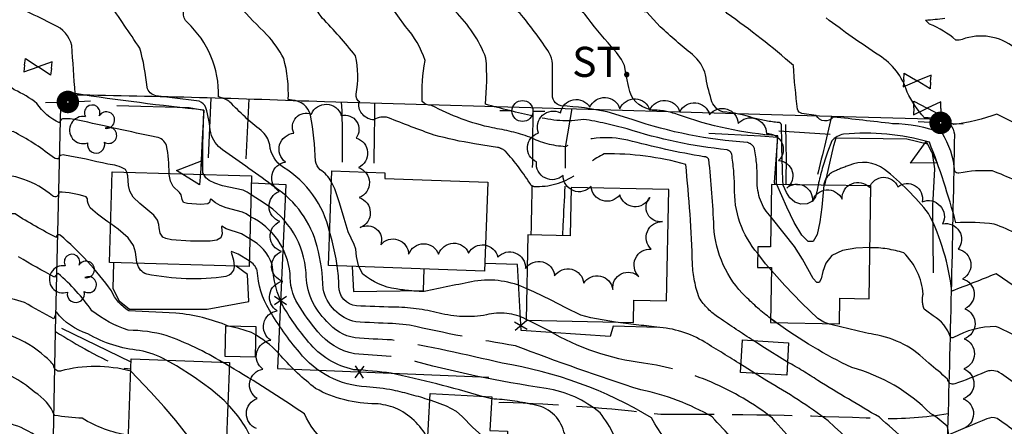
# Model space of a CAD drawing. Extents: x 4322714 to 4325670, y 196823 to 199693.
# Drawn here: x 4323199 to 4323527, y 198133 to 198268 of the extents above; entities that cross this region are included whole.
import ezdxf

# ---------------------------------------------------------------- set-up
doc = ezdxf.new("R2010")
doc.units = 0
doc.header["$LTSCALE"] = 100
doc.header["$MEASUREMENT"] = 0
doc.linetypes.add('CONDASH', pattern=[1.08, 1, -0.08])
doc.linetypes.add('PAVDWY', pattern=[0.26, 0.2, -0.06])
doc.layers.get('0').update_dxf_attribs({"linetype": 'CONTINUOUS'})
for name, color, linetype in [('C-INDX', 4, 'CONTINUOUS'), ('C-INDX-CL', 4, 'CONTINUOUS'), ('C-INDXD', 4, 'CONDASH'), ('C-INDXD-CL', 4, 'CONTINUOUS'), ('C-INTRM', 44, 'CONTINUOUS'), ('C-INTRM-CL', 44, 'CONTINUOUS'), ('C-INTRMD', 44, 'CONDASH'), ('C-INTRMD-CL', 44, 'CONTINUOUS'), ('M-FENCE', 8, 'CONTINUOUS'), ('M-FENCE-PAT', 8, 'CONTINUOUS'), ('M-RETWALL', 6, 'CONTINUOUS'), ('M-RETWALL-PAT', 6, 'CONTINUOUS'), ('M-VEGL', 3, 'CONTINUOUS'), ('M-VEGS', 3, 'CONTINUOUS'), ('P-CONCPAD', 2, 'CONTINUOUS'), ('P-PAVDW', 7, 'PAVDWY'), ('R-CURBRD', 6, 'CONTINUOUS'), ('R-ROADNAME', 7, 'CONTINUOUS'), ('S-BUILDING', 4, 'CONTINUOUS'), ('U-PWR-STLIGHT', 2, 'CONTINUOUS'), ('U-PWRPOLE', 7, 'CONTINUOUS'), ('U-VALVE', 7, 'CONTINUOUS')]:
    doc.layers.add(name, color=color, linetype=linetype)
doc.styles.get("Standard").update_dxf_attribs({"font": 'ROMANS.shx'})

# ---------------------------------------------------------------- blocks, each defined once
blk = doc.blocks.new('VALVE')
at = {"linetype": 'CONTINUOUS'}
for p, q in [((-0.045, 0), (-0.045, 0.0225)), ((-0.045, 0.0225), (0, 0)), ((-0.045, -0.0225), (0, 0)), ((-0.045, 0), (-0.045, -0.0225)), ((0.045, 0.0225), (0, 0)), ((0.045, -0.0225), (0, 0)), ((0.045, 0), (0.045, 0.0225)), ((0.045, 0), (0.045, -0.0225))]:
    blk.add_line(p, q, dxfattribs=at)
blk = doc.blocks.new('PP-STLT')
at = {"linetype": 'CONTINUOUS'}
for p, q in [((-0.035, 0), (-0.075, 0)), ((0.035, 0), (0.075, 0))]:
    blk.add_line(p, q, dxfattribs=at)
at = {"linetype": 'CONTINUOUS', "const_width": 0.04}
blk.add_lwpolyline([(0.0171, 0.0036, 1), (-0.0171, -0.0036, 1)], format="xyb", close=True, dxfattribs=at)
blk = doc.blocks.new('PPOLE')
at = {"linetype": 'CONTINUOUS'}
for p, q in [((-0.035, 0), (-0.075, 0)), ((0.035, 0), (0.075, 0))]:
    blk.add_line(p, q, dxfattribs=at)
blk.add_circle((0, 0), 0.035, dxfattribs=at)
blk = doc.blocks.new('TREE')
at = {"linetype": 'CONTINUOUS'}
for centre, radius, start, end in [((-0.0091, 0.0536), 0.0258, 335.8002, 210.2293), ((-0.0394, -0.0039), 0.0452, 79.7264, 289.7946), ((0.0382, 0.0291), 0.0275, 260.759, 149.6138), ((0.046, -0.0217), 0.0266, 236.6404, 117.338), ((0.0039, -0.0522), 0.0287, 168.2151, 16.7673)]:
    blk.add_arc(centre, radius, start, end, dxfattribs=at)
blk = doc.blocks.new('FP')
at = {"linetype": 'CONTINUOUS'}
for p, q in [((0.0143, -0.02), (-0.0143, 0.02)), ((-0.0143, -0.02), (0.0143, 0.02))]:
    blk.add_line(p, q, dxfattribs=at)
blk = doc.blocks.new('RW')
for p, q in [((-0.04, 0), (0.04, 0)), ((0, -0.08), (-0.04, 0)), ((0.04, 0), (0, -0.08))]:
    blk.add_line(p, q)

msp = doc.modelspace()

# ---------------------------------------------------------------- linework, layer by layer
at = {"layer": 'C-INDX'}
for points, elevation in [([(4323356.93, 198232.41, -0.069657), (4323336.55, 198239.91, -0.223587), (4323333.51, 198241.21, -0.056109), (4323334.44, 198254.79, 0.100692), (4323327.96, 198266.14), (4323322.78, 198273.23, 0.120499), (4323321.01, 198273.72, 0.189531), (4323319.52, 198282.43, -0.066065), (4323313.63, 198295.92, 0.117528), (4323308.82, 198302.45)], 2030), ([(4323260.7, 198216.94), (4323260.39, 198217.46, -0.011327), (4323260.75, 198238.34, -0.012618), (4323217.84, 198243.82, -0.000485), (4323216.76, 198259.78, 0.24093), (4323210.78, 198266.7, 0.012629), (4323193.08, 198275.13, -0.211716), (4323190.53, 198277.01), (4323190.53, 198277.01, 0.183356), (4323195.96, 198278.1, 0.384644), (4323196.22, 198281.37, 0.035933), (4323174.83, 198286.15, -0.184494), (4323167, 198290.67, 0.262954), (4323160.45, 198293.01, -0.133506), (4323138.26, 198291.02, 0.034966), (4323082.26, 198295.28)], 2040), ([(4323587.65, 198177.08, -0.050002), (4323567.61, 198191.59, 0.021095), (4323541.46, 198213.78), (4323539.87, 198214.62, 0.076587), (4323539.13, 198210.82, -0.519921), (4323538.03, 198210.68, 0.066189), (4323523.5, 198218.07, 0.063218), (4323512.27, 198217.38, -0.263429), (4323510.9, 198217.95, 0.122656), (4323506.66, 198230.78, 0.079817), (4323490.13, 198233.8, 0.006479), (4323470.45, 198235.98, -0.538807), (4323464.77, 198236.54), (4323460, 198237.17, -0.266046), (4323458.55, 198238.6, -0.019885), (4323457.2, 198253.13, 0.025413), (4323435.08, 198270.51, -0.004424), (4323419.03, 198291.13, -0.03734), (4323416.6, 198295.01)], 2020), ([(4323323.29, 198161.83, -0.005483), (4323311.12, 198162.55, -0.185592), (4323301.74, 198168.02, -0.208044), (4323294.81, 198184.14, 0.241016), (4323280.84, 198207.37), (4323276.48, 198210.16)], 2040), ([(4323267.02, 198154.37, 0.049629), (4323248.21, 198163.34, 0.06403), (4323235.55, 198165.08, -0.085194), (4323223.46, 198171.57, 0.059134), (4323212.23, 198183.93, 0.198458), (4323211, 198182.7, -0.00954), (4323199.02, 198189.47, 0.103366)], 2050), ([(4323327.73, 198113.49), (4323320.4, 198119.29, 0.07242), (4323312.23, 198121.33, -0.207187), (4323294.24, 198137.23, 0.014875), (4323269.22, 198153.11)], 2050), ([(4323606.12, 198080.05, -0.017739), (4323564.23, 198106.6, -0.340319), (4323562.49, 198108.79, -0.005602), (4323576.02, 198110.67, 0.494529), (4323574.83, 198111.81, 0.005587), (4323546.87, 198117.9, -0.125303), (4323544.51, 198119.07, -0.018257), (4323541.08, 198140.23, 0.046242), (4323537.7, 198126.3, 0.009747), (4323525, 198135.76, 0.196105), (4323521.61, 198135.56, 0.007338), (4323508.86, 198130.27, 0.092407), (4323508.39, 198133.14, 0.051731), (4323502.81, 198137.38)], 2030)]:
    msp.add_lwpolyline(points, format="xyb", dxfattribs=dict(at, elevation=elevation))
at = {"layer": 'C-INDX-CL'}
for points, elevation in [([(4323276.48, 198210.16), (4323275.14, 198211.01), (4323273.81, 198211.64), (4323266.99, 198213.17), (4323264.35, 198213.98), (4323262.5, 198214.89), (4323261.38, 198215.83), (4323260.7, 198216.94)], 2040), ([(4323269.22, 198153.11), (4323268.18, 198153.74), (4323267.02, 198154.37)], 2050), ([(4323269.22, 198153.12), (4323267.22, 198154.33), (4323267.14, 198154.37)], 2050)]:
    msp.add_lwpolyline(points, dxfattribs=dict(at, elevation=elevation))
at = {"layer": 'C-INDXD', "flags": 128}
for points, elevation in [([(4323449.57, 198168.98, -0.033702), (4323441.27, 198176.23, -0.187152), (4323430.66, 198199.51, 0.016725), (4323428.99, 198221.95, 0.286075), (4323427.33, 198222.78, -0.021352), (4323402, 198228.31, 0.168456), (4323381.23, 198226.16, -0.105819), (4323369.33, 198229.35, 0.043007), (4323356.93, 198232.41)], 2030), ([(4323502.81, 198137.38, 0.13318), (4323476.6, 198152.64, -0.045121), (4323451.48, 198167.57)], 2030), ([(4323421.42, 198122.43, -0.122163), (4323409.92, 198135.94, 0.095589), (4323360.09, 198154.09, 0.016409), (4323323.29, 198161.83)], 2040)]:
    msp.add_lwpolyline(points, format="xyb", dxfattribs=dict(at, elevation=elevation))
at = {"layer": 'C-INDXD-CL', "elevation": 2030}
for points in [[(4323451.48, 198167.57), (4323450.48, 198168.27), (4323449.57, 198168.98)], [(4323451.39, 198167.57), (4323451.08, 198167.78), (4323449.57, 198168.97)]]:
    msp.add_lwpolyline(points, dxfattribs=at)
at = {"layer": 'C-INTRM'}
for points, elevation in [([(4323396.56, 198259.39, -0.01961), (4323387.69, 198270.23, 0.193575), (4323384.08, 198272.05, -0.126115), (4323385.11, 198279.57, 0.340952), (4323381.46, 198286.23, -0.21597), (4323364.77, 198307.18, 0.168907), (4323354.62, 198321.86, 0.000673), (4323334.7, 198336.78, 0.095953), (4323314.31, 198346.41, -0.023826), (4323292.21, 198354.16, 0.068111), (4323258.2, 198363.4, -0.0242), (4323227.37, 198370.48, 0.132655), (4323204.8, 198371.91, 0.048493), (4323168.43, 198367.49, 0.036277), (4323147.07, 198369.63, -0.066796), (4323137.62, 198369.1)], 2024), ([(4323350.88, 198227.14, -0.028142), (4323337.49, 198230.03, -0.013946), (4323322.25, 198235.78, 0.223145), (4323317.4, 198235.1, -0.415547), (4323312.34, 198240.63), (4323312.73, 198240.96, -0.3356), (4323311.49, 198243.6, 0.098916), (4323311.28, 198256.43, 0.028365), (4323300.17, 198268.98, -0.072706), (4323297.72, 198272.96, -0.45785), (4323298.73, 198274.23), (4323300.92, 198274.4, 0.446863), (4323300.43, 198276.31, -0.036505), (4323282.29, 198294.14, 0.010933), (4323266.83, 198315.45, 0.089172), (4323262.46, 198318.98, 0.06223), (4323234.99, 198328.26), (4323234.28, 198328.23)], 2032), ([(4323303.21, 198214.53, 0.112345), (4323299.53, 198218.48, -0.156566), (4323297.91, 198221.33, 0.038094), (4323296.29, 198236.65, 0.328225), (4323290.11, 198241.64), (4323288.84, 198241.85, 0.080032), (4323287.35, 198255.53, 0.072159), (4323281.74, 198263.39, -0.019447), (4323272.65, 198272.97, -0.750032), (4323273.31, 198274.84, 0.120906), (4323276.27, 198275.41, 0.078796), (4323273.64, 198282.89, -0.021053), (4323259.62, 198309.23, 0.050594), (4323241.63, 198316.77)], 2034), ([(4323395.15, 198237.75, 0.038256), (4323379.8, 198239.73, -0.420846), (4323376.93, 198244.05), (4323376.93, 198253.76, 0.127609), (4323375.84, 198257.34, 0.026825), (4323366.63, 198269.85, 0.194281), (4323361.28, 198272.72, -0.268255), (4323361.29, 198274.97, 0.310848), (4323358.3, 198280.04, -0.13379), (4323349.85, 198286.58, -0.033608), (4323343.69, 198302.45, 0.087962), (4323336.82, 198314.18)], 2026), ([(4323370.59, 198236.33, -0.014386), (4323354.53, 198240.26, 0.045617), (4323354.74, 198255.62, 0.1092), (4323344.35, 198271.32, 0.158566), (4323338.49, 198273.45, -0.099706), (4323325.85, 198285.1, -0.028523), (4323324.28, 198303.79, -0.069984), (4323324.44, 198304.52)], 2028), ([(4323323.55, 198167.3, -0.004868), (4323311.34, 198167.85, -0.289794), (4323300.44, 198178.9, 0.063528), (4323298.46, 198192.92, 0.188113), (4323284.47, 198212.61, 0.005039), (4323267, 198225.11, -0.171845), (4323263.04, 198230.76, 0.031808), (4323261.45, 198239.13, 0.19453), (4323259.2, 198241.26, 0.004173), (4323244.75, 198243.13, -0.298383), (4323241.84, 198245.93, 0.04639), (4323239.37, 198258.96, 0.002368), (4323229.09, 198274.19, -0.581882), (4323231.87, 198276.09, 0.248481), (4323232.89, 198280.26, 0.316553), (4323230.61, 198282.82, 0.003419), (4323181.12, 198290.19, -0.175933), (4323171.13, 198295.93, 0.145312), (4323159.68, 198301.83, 0.076008), (4323151.07, 198300.35, 0.002226), (4323094.55, 198303.46)], 2038), ([(4323302.62, 198197.92, 0.198768), (4323287.3, 198219.27, -0.231505), (4323282.67, 198226.72, 0.184318), (4323279.82, 198231.51, -0.037593), (4323269.45, 198241.01, 0.099453), (4323265.6, 198242.75), (4323265.6, 198242.75, 0.218541), (4323255.24, 198267.46, -0.238603), (4323253.96, 198270.93, -0.149034), (4323251.48, 198275.09, -0.058161), (4323255.83, 198275.64, 0.331892), (4323255.75, 198280.95, 0.207249), (4323243.17, 198289.45, -0.051326), (4323234.61, 198295.82, 0.070646), (4323231.09, 198297.5)], 2036), ([(4323235.13, 198217.68), (4323234.69, 198218.57, 0.102041), (4323228.73, 198220.33, 0.013511), (4323214.28, 198223.38, 0.217811), (4323212.64, 198222.98), (4323212.37, 198222.08, -0.168633), (4323210.18, 198222.85, 0.051219), (4323197.23, 198231.16, -0.035433), (4323181.54, 198231.22, -0.242427), (4323180.53, 198234.67, 0.187137), (4323177.48, 198237.79, 0.40952), (4323175.44, 198239.24, -0.059938), (4323136.21, 198243.6, 0.109339), (4323122.71, 198246.05, -0.086254), (4323107.02, 198248.32, -0.436152), (4323106.78, 198253.28, -0.053595), (4323115.77, 198260.78), (4323116.26, 198262.43, 0.087515), (4323103.31, 198265.23, -0.006729), (4323030.63, 198280.74)], 2044), ([(4323443.89, 198235.65, 0.065326), (4323433.61, 198237.72, -0.260221), (4323429.81, 198241.84, -0.040367), (4323427.88, 198250.02, 0.169261), (4323423.53, 198256.78, -0.01714), (4323412.74, 198266.09), (4323408.34, 198270.95, -0.380113), (4323406, 198272.54, 0.113812), (4323406.5, 198281.4)], 2022), ([(4323229.7, 198200.51, -0.040557), (4323222.92, 198205.77, -0.162169), (4323221.95, 198208.83), (4323221.48, 198209.44, 0.081449), (4323212.36, 198211, -0.764063), (4323210.33, 198209.78, 0.185455), (4323189.78, 198216.99), (4323180.89, 198216.2, -0.009932), (4323179.7, 198221.75, -0.079726), (4323173.37, 198223.82, -0.038356), (4323170.41, 198233.92, 0.262187), (4323168.87, 198236.7, 0.021574), (4323105.91, 198241.83, 0.000715), (4323032.32, 198245.24, -0.04237), (4323026.21, 198245.99, -0.169923), (4323026.25, 198247.78, 0.081403), (4323020.13, 198248.9, 0.006274), (4323004.77, 198249.68), (4323004.52, 198249.89, 0.08222), (4323010.98, 198260.71, 0.333451), (4323006.68, 198267.69, 0.040641), (4322988.86, 198273.05, -0.038974)], 2046), ([(4323249.16, 198217.27, 0.050876), (4323248.32, 198226.51, 0.292515), (4323244.88, 198229.33, -0.004294), (4323218.79, 198235.01, 0.075573), (4323213.66, 198235.42, 0.322382), (4323212.66, 198234.07, -0.137879), (4323205.14, 198240.53, 0.069989), (4323197.6, 198245.04, -0.17075), (4323193.75, 198250.69, 0.229272), (4323183.14, 198265.04, 0.087116), (4323154.73, 198273.63, -0.002641)], 2042), ([(4323248.2, 198155.07, 0.086722), (4323239.32, 198158.34, -0.108754), (4323222.1, 198163.9, -0.151734), (4323211.6, 198171.15, 0.032674), (4323210.8, 198168.84, -0.003332), (4323201, 198174.29, 0.158718), (4323182.83, 198175.14, -0.337472), (4323180.26, 198175.88, -0.007578), (4323173.22, 198214.43, 0.240664), (4323170.15, 198219.3, 0.006022), (4323063.99, 198222.99, 0.121741), (4323051.63, 198219.39, 0.088014), (4323029.73, 198216.8, 0.001463), (4323005.92, 198211.1, 0.002897), (4322979.22, 198210.25, 0.287607), (4322974.59, 198207.44, -0.029117), (4322961.87, 198216.54, 0.123567), (4322949.09, 198219.87, -0.184592), (4322941.98, 198222.64, 0.060913), (4322935.51, 198249.25, 0.209894), (4322929.97, 198253.65, -0.070625), (4322913.27, 198261.02, 0.057418), (4322903.44, 198266.47, -0.13962), (4322901.53, 198268.67, 0.060441)], 2052), ([(4323268.9, 198166.45, 0.077149), (4323251.45, 198170.75), (4323235.79, 198171.51, -0.15514), (4323229.94, 198178.22, 0.060345), (4323212.85, 198196.71, 0.700585), (4323211.67, 198195.9, -0.023461), (4323197.84, 198203.77, 0.064741), (4323185.98, 198203, -0.043176), (4323181.19, 198202.83), (4323180.53, 198203.15, 0.008521), (4323177.76, 198218.11, 0.263186), (4323173.04, 198221.61, 0.018304), (4323156.07, 198223.03, -0.123545), (4323151.59, 198224.77, 0.061618), (4323140.41, 198236.15, 0.100243), (4323135.26, 198238.06, 0.005393), (4322985.54, 198244.97, -0.090702), (4322981.62, 198245.77, 0.47871), (4322976.2, 198242.52, -0.759648), (4322974.56, 198241.74, -0.03849), (4322968.08, 198250.53, -0.117314), (4322967.18, 198252.97, 0.339228), (4322958.24, 198269.91, 0.018093)], 2048), ([(4323776.06, 198118.64, -0.018314), (4323760, 198124.43, 0.143433), (4323747.66, 198126.06, -0.039777), (4323736.78, 198124.43, -0.13659), (4323726.67, 198128.27, 0.000367), (4323713.05, 198137.92, 0.062672), (4323681.79, 198145.1, -0.052504), (4323648.54, 198153.26, -0.135751), (4323621.32, 198173.35, 0.1341), (4323617.35, 198176.61, -0.089432), (4323591.72, 198193.49, -0.059181), (4323576.48, 198206.7, 0.067378), (4323543.35, 198232.48), (4323541.09, 198233.37, 0.461759), (4323539.86, 198231.63, -0.27597), (4323537.67, 198231.33, -0.038691), (4323524.98, 198236.98, -0.055283), (4323510.59, 198233.56, 0.117154), (4323500.8, 198235.81, -0.081448), (4323495.09, 198244.33, 0.178482), (4323485.67, 198256.58, -0.017386), (4323468.03, 198269.01)], 2018), ([(4323806.17, 198137.3, 0.044532), (4323786.93, 198142.64, -0.006844), (4323761.98, 198151.67, 0.184601), (4323742.22, 198151.23, -0.206647), (4323733.67, 198152.33), (4323726.82, 198156.97, 0.169158), (4323718.71, 198158.35, -0.171874), (4323693.71, 198158.17, 0.014253), (4323671.33, 198163.14, -0.058184), (4323665.72, 198165.4, 0.161431), (4323647.79, 198171.77, -0.137408), (4323633.86, 198176.38, 0.184809), (4323621.35, 198183.91, -0.139861), (4323614.4, 198188.84, 0.207865), (4323610.11, 198196.67, 0.000878), (4323577.16, 198230.05, 0.030872), (4323541.18, 198254.41, 0.07563), (4323540.31, 198250.15, -0.03628), (4323530.81, 198259.1, 0.26014), (4323513.42, 198261.86, -0.12556), (4323511.26, 198261.65, 0.076374), (4323502.55, 198266.98, -0.132599), (4323501.18, 198268.3, 0.01489), (4323507.59, 198268.91, 0.040826)], 2016), ([(4323409.24, 198238.57, -0.311078), (4323402.3, 198245.82), (4323401.6, 198249.39)], 2024), ([(4323538.95, 198192.21, 0.077619), (4323524.05, 198200.42, 0.043473), (4323511.25, 198200.85, 0.029872), (4323502.44, 198227.69, 0.091484), (4323473.89, 198230.31, 0.178178), (4323469.95, 198228.09), (4323468.52, 198224.31)], 2022), ([(4323236.39, 198151.46, 0.13061), (4323212.95, 198151.51, -0.508639), (4323210.79, 198153.33, 0.075173), (4323207.78, 198156.3, 0.096097), (4323196.53, 198163.2, 0.068473), (4323191.4, 198163.13, -0.065539), (4323180.37, 198161.64, -0.030249), (4323170.71, 198215.57, 0.106253), (4323167.46, 198216.89, 0.046661), (4323154.54, 198218.45, 0.00216), (4323064.39, 198221.59, 0.246119), (4323047.54, 198211.38, 0.088591), (4323042.87, 198199.06, -0.150302), (4323040.28, 198197.55)], 2054), ([(4323538.53, 198174.17, 0.004935), (4323524.66, 198183.9, -0.00866), (4323509.92, 198178.11, 0.088922), (4323502.21, 198203.95, 0.058532), (4323487.48, 198218.6, 0.273879), (4323475.66, 198219.86)], 2024), ([(4323235.6, 198130.11, -0.094833), (4323220.24, 198135.77, -0.027591), (4323211.02, 198136.73, 0.15864), (4323204.34, 198144.48, 0.055371), (4323196.72, 198149.72, 0.065153), (4323184.57, 198148.22, -0.600377), (4323179.33, 198152.48, -0.038949), (4323172.26, 198187.27, 0.175162), (4323165.61, 198203.33, 0.147698), (4323135.37, 198212.14, -0.005233), (4323097.6, 198213.65, 0.003422), (4323067.96, 198212.18, 0.095549), (4323047.31, 198200.15, 0.163683), (4323045.99, 198194.14, 0.021217), (4323048.2, 198183.64), (4323048.3, 198182.95)], 2056), ([(4323277.8, 198108.02, 0.000638), (4323247.67, 198120.88, 0.005039), (4323235.51, 198126.01, -0.005124), (4323218.24, 198127, 0.136663), (4323210.29, 198125.62, 0.071512), (4323200.93, 198132.15, 0.19329), (4323182.32, 198133.69, -0.462332), (4323179.49, 198135.31, 0.065599), (4323175.38, 198151.14, -0.030148), (4323170.52, 198178.38), (4323169.86, 198180.61, 0.069015), (4323154.23, 198196.51, 0.11485), (4323129.4, 198202.57, -0.01236), (4323107.44, 198203.86, 0.076969), (4323075.19, 198201.48, 0.094468), (4323067, 198194.28, 0.001916), (4323054.94, 198180.93)], 2058), ([(4323323.02, 198156.35, -0.004251), (4323310.9, 198157.25, -0.176935), (4323298.69, 198164.59, -0.040359), (4323292.05, 198173.86, -0.142611), (4323289.47, 198183.97, 0.262069), (4323276.27, 198202.82)], 2042), ([(4323323.14, 198150.77, 0.01921), (4323310.67, 198151.95, -0.171362), (4323295.64, 198161.16, -0.040329), (4323287.3, 198172.8, -0.10281), (4323283.52, 198186.91, 0.193202), (4323276.06, 198195.49)], 2044), ([(4323270.85, 198186.41), (4323270.88, 198186.2, -0.313478), (4323268.11, 198182.95, -0.087511), (4323241.71, 198183.76, -0.27538), (4323238.56, 198187.34)], 2046), ([(4323323.84, 198145.12, 0.038845), (4323314.94, 198146.2, -0.213539), (4323292.59, 198157.73, -0.040317), (4323282.56, 198171.74, -0.125604), (4323278.55, 198184.91, 0.182402), (4323275.85, 198188.14)], 2046), ([(4323323.81, 198172.76, -0.002882), (4323311.56, 198173.15, -0.391187), (4323305.74, 198179.78, 0.036077), (4323305.18, 198186.51)], 2036), ([(4323324.81, 198178.83, -0.14499), (4323313.76, 198183.76), (4323312.42, 198186.25)], 2034), ([(4323538.21, 198157.92, 0.084657), (4323524.53, 198166.33, 0.12388), (4323510.46, 198162.63, -0.316808), (4323509.52, 198162.77, 0.190053), (4323503.69, 198169.83), (4323501.62, 198171.43)], 2026), ([(4323324.57, 198139.18, 0.063509), (4323317.99, 198140.63, -0.129313), (4323297.98, 198145.7, -0.047276), (4323286.45, 198156.5, 0.083806), (4323278.12, 198163.4)], 2048), ([(4323616.96, 198090.71, -0.050599), (4323593.19, 198106.48, -0.652442), (4323593.87, 198109.23, 0.137392), (4323597.03, 198110.77, -0.017796), (4323558.54, 198120.07, -0.143035), (4323546.52, 198130.27, -0.049021), (4323542.9, 198156.49, 0.17816), (4323541.93, 198157.82, 0.075773), (4323540.38, 198154.03, 0.003325), (4323537.89, 198142.14, 0.019707), (4323525.67, 198151.06, 0.224237), (4323520.94, 198151.15, -0.018169), (4323510.92, 198147.2, -0.495296), (4323508.52, 198148.8, 0.023482), (4323502.22, 198154.09)], 2028), ([(4323328.73, 198105.35, 0.129661), (4323308.17, 198113.27, -0.130119), (4323292.59, 198119.52, 0.023198), (4323280.26, 198124.94, -0.140164), (4323277.49, 198127.1, 0.094275), (4323268.74, 198140.42)], 2052)]:
    msp.add_lwpolyline(points, format="xyb", dxfattribs=dict(at, elevation=elevation))
at = {"layer": 'C-INTRM-CL'}
for points, elevation in [([(4323401.6, 198249.39), (4323400.86, 198253.17), (4323399.92, 198255.22), (4323398.18, 198257.54), (4323396.56, 198259.39)], 2024), ([(4323276.06, 198195.49), (4323275.83, 198195.65), (4323273.33, 198197.15), (4323268.23, 198198.83), (4323266.73, 198199.68), (4323266.57, 198199.46), (4323266.87, 198197.14), (4323266.44, 198195.87), (4323265.08, 198195.06), (4323262.83, 198194.69), (4323256.31, 198194.67), (4323249.91, 198195.18), (4323248.08, 198195.58), (4323247.09, 198196.07), (4323246.22, 198197.34), (4323245.81, 198199.13), (4323245.69, 198200.31), (4323245.25, 198201.72), (4323244.07, 198203.37), (4323239.36, 198207.29), (4323237.21, 198209.36), (4323236.05, 198211.35), (4323235.64, 198213.23), (4323235.41, 198216.44), (4323235.13, 198217.67), (4323235.13, 198217.68)], 2044), ([(4323276.27, 198202.82), (4323274.79, 198203.77), (4323273.57, 198204.4), (4323268.21, 198205.82), (4323266.17, 198206.54), (4323264.63, 198207.44), (4323263.06, 198208.71), (4323262.9, 198208.58), (4323262.66, 198207.53), (4323262.05, 198207.17), (4323259.7, 198206.96), (4323255.26, 198207.22), (4323254, 198207.62), (4323253.5, 198208.55), (4323253.18, 198210.15), (4323252.65, 198210.89), (4323250.56, 198212.96), (4323249.63, 198214.65), (4323249.18, 198216.93), (4323249.16, 198217.27)], 2042), ([(4323312.42, 198186.25), (4323312.22, 198186.61), (4323311.62, 198189.58), (4323311.33, 198192.02), (4323310.82, 198193.59), (4323308.85, 198197.77), (4323307.46, 198202.22), (4323305.92, 198207.49), (4323304.37, 198212.14), (4323303.21, 198214.53)], 2034), ([(4323238.56, 198187.34), (4323238.43, 198187.74), (4323238.01, 198191.1), (4323237.33, 198193.29), (4323235.49, 198195.85), (4323232.14, 198198.74), (4323229.7, 198200.51)], 2046), ([(4323305.18, 198186.51), (4323304.82, 198188.86), (4323303.51, 198194.88), (4323302.62, 198197.92)], 2036), ([(4323275.85, 198188.14), (4323272.18, 198190.39), (4323269.95, 198191.27), (4323269.84, 198191.1), (4323270.59, 198188.42), (4323270.85, 198186.41)], 2046), ([(4323278.12, 198163.4), (4323276.67, 198164.28), (4323272.45, 198165.64), (4323268.9, 198166.45)], 2048), ([(4323268.74, 198140.42), (4323267.49, 198141.72), (4323263.05, 198145.46), (4323257.54, 198149.45), (4323251.67, 198153.19), (4323248.2, 198155.07)], 2052), ([(4323261.34, 198126.64), (4323258.81, 198127.59), (4323256.75, 198128.63), (4323255.37, 198129.91), (4323251.46, 198135.05), (4323247.56, 198139.54), (4323243.1, 198144.42), (4323236.39, 198151.46)], 2054)]:
    msp.add_lwpolyline(points, dxfattribs=dict(at, elevation=elevation))
at = {"layer": 'C-INTRMD', "flags": 128}
for points, elevation in [([(4323451.63, 198213.6), (4323451.47, 198213.96, -0.017595), (4323451.95, 198229.77, -0.069223), (4323418.53, 198236.9, 0.075678), (4323410.14, 198238.36), (4323409.24, 198238.57)], 2024), ([(4323445.27, 198190.6, -0.186903), (4323437.55, 198212.75, 0.032244), (4323436.61, 198223.67, 0.265532), (4323434.93, 198225.11, -0.05065), (4323401.72, 198232.08, 0.029066), (4323387.32, 198235.23, -0.113633), (4323371.38, 198236.25), (4323370.59, 198236.33)], 2028), ([(4323449.73, 198202.69, -0.201454), (4323445.11, 198214.97, 0.047592), (4323444.23, 198225.39, 0.265107), (4323441.72, 198227.55, -0.065232), (4323403.46, 198235.16), (4323395.15, 198237.75)], 2026), ([(4323453.69, 198213.57, -0.006127), (4323453.19, 198233.44, 0.30662), (4323452.28, 198234.21, -0.044611), (4323443.89, 198235.65)], 2022), ([(4323443.85, 198161.63, -0.010158), (4323432.41, 198169.22, -0.107762), (4323425.72, 198175.89, -0.07062), (4323423.53, 198187.16, 0.018993), (4323421.27, 198220.26, 0.072157), (4323394.14, 198223.78, 0.083868), (4323385.25, 198217.32, -0.166166), (4323371.66, 198212.8, -0.186783), (4323369.81, 198213.29, 0.043029), (4323361.19, 198224.66, 0.135052), (4323358.56, 198225.91), (4323350.88, 198227.14)], 2032), ([(4323468.52, 198224.31, 0.033623), (4323465.41, 198213.38)], 2022), ([(4323475.66, 198219.86, 0.037817), (4323470.12, 198217.65, 0.239956), (4323467.28, 198213.35)], 2024), ([(4323501.62, 198171.43), (4323500.69, 198172.14, -0.14246), (4323500.37, 198177.08, 0.187375), (4323493.9, 198190.82, 0.079285), (4323482.67, 198192.55)], 2026), ([(4323368.35, 198178.84, 0.155011), (4323350.95, 198181.38, 0.005827), (4323334.19, 198177.94, -0.03531), (4323324.81, 198178.83)], 2034), ([(4323368.13, 198168.7, 0.184273), (4323354.87, 198170.18, -0.108771), (4323339.11, 198170.8, 0.056008), (4323323.81, 198172.76)], 2036), ([(4323444.14, 198121.83, -0.019701), (4323430.12, 198136.24, 0.080355), (4323406.31, 198145.23, -0.014828), (4323364.61, 198159.9, -0.016192), (4323329.22, 198166.78), (4323323.55, 198167.3)], 2038), ([(4323503.29, 198089.5, 0.001983), (4323466.74, 198119.48, -0.048407), (4323450.18, 198135.83, 0.128341), (4323407.21, 198154.17, -0.103851), (4323375.83, 198164.84, 0.012153), (4323368.68, 198168.42)], 2036), ([(4323439.68, 198153.65, 0.00534), (4323427.63, 198161.09, 0.124096), (4323411.61, 198166.08, -0.003005), (4323397.89, 198167.8)], 2034), ([(4323502.22, 198154.09, 0.165079), (4323483.98, 198163.64, -0.008412), (4323469.13, 198167.07), (4323468.56, 198167.29)], 2028), ([(4323413.75, 198110.39, -0.061991), (4323400.41, 198121.72, 0.106328), (4323392.73, 198137.6, 0.13505), (4323374.76, 198145.73, -0.032978), (4323328.44, 198155.46), (4323323.02, 198156.35)], 2042), ([(4323503.21, 198120.7, -0.001337), (4323485.79, 198136.12, -0.003845), (4323465.24, 198148.36, 0.025917), (4323455.18, 198154.5)], 2032), ([(4323353.46, 198143.06, 0.020059), (4323323.14, 198150.77)], 2044), ([(4323503.25, 198104.86, -0.019943), (4323468.78, 198134.93, 0.029007), (4323448.27, 198148.28), (4323444.37, 198150.72)], 2034), ([(4323335.99, 198141.84, 0.020812), (4323323.84, 198145.12)], 2046), ([(4323425.78, 198083.1, -0.000671), (4323397.55, 198104.49, -0.046941), (4323389.27, 198112.03, 0.003793), (4323380.71, 198131.27, 0.309104), (4323370.29, 198140.33, 0.045134), (4323356.63, 198142.24)], 2044), ([(4323335.3, 198129.16, 0.16583), (4323324.57, 198139.18)], 2048)]:
    msp.add_lwpolyline(points, format="xyb", dxfattribs=dict(at, elevation=elevation))
at = {"layer": 'C-INTRMD', "elevation": 2028, "flags": 128}
msp.add_lwpolyline([(4323449.83, 198184.96), (4323448.97, 198185.93)], dxfattribs=at)
at = {"layer": 'C-INTRMD-CL'}
for points, elevation in [([(4323467.28, 198213.35), (4323466.6, 198205.99), (4323465.99, 198201.11), (4323465.06, 198196.93), (4323463.76, 198194.66), (4323462.04, 198194.58), (4323459.91, 198196.74), (4323457.41, 198200.95), (4323454.96, 198205.98), (4323451.63, 198213.6)], 2024), ([(4323465.41, 198213.38), (4323465.01, 198211.16), (4323464.51, 198209.44), (4323463.47, 198208.02), (4323461.73, 198207.17), (4323459.62, 198207.03), (4323457.58, 198207.68), (4323455.97, 198209.11), (4323454.84, 198210.87), (4323453.72, 198213.35), (4323453.69, 198213.57)], 2022), ([(4323482.67, 198192.55), (4323482.49, 198192.56), (4323477.91, 198192.38), (4323473.49, 198191.6), (4323469.99, 198189.97), (4323467.92, 198187.44), (4323466.92, 198184.6), (4323466.37, 198182.23), (4323465.76, 198180.95), (4323464.92, 198180.96), (4323463.79, 198182.32), (4323460.23, 198188.69), (4323457.5, 198192.93), (4323454.09, 198197.31), (4323449.73, 198202.69)], 2026), ([(4323448.97, 198185.93), (4323447.89, 198187.14), (4323445.27, 198190.6)], 2028), ([(4323468.56, 198167.29), (4323467.3, 198167.76), (4323465.3, 198169), (4323459.97, 198174.06), (4323454.32, 198179.92), (4323449.83, 198184.96)], 2028), ([(4323397.89, 198167.8), (4323389.69, 198169.19), (4323386.29, 198170.07), (4323381.29, 198172.55), (4323376.49, 198175.06), (4323370.7, 198177.89), (4323368.35, 198178.84)], 2034), ([(4323368.68, 198168.42), (4323368.13, 198168.7)], 2036), ([(4323368.68, 198168.42), (4323368.13, 198168.7)], 2036), ([(4323455.18, 198154.5), (4323446.64, 198159.83), (4323443.85, 198161.63)], 2032), ([(4323444.37, 198150.72), (4323440.79, 198152.96), (4323439.68, 198153.65)], 2034), ([(4323361.54, 198124.92), (4323358.64, 198125.81), (4323356.2, 198127.54), (4323350.39, 198132.68), (4323346.82, 198136.4), (4323344.86, 198138.08), (4323341.61, 198139.81), (4323336.51, 198141.68), (4323335.99, 198141.84)], 2046), ([(4323356.63, 198142.24), (4323356.55, 198142.25), (4323353.46, 198143.06)], 2044)]:
    msp.add_lwpolyline(points, dxfattribs=dict(at, elevation=elevation))
at = {"layer": 'M-FENCE'}
for points in [[(4323469.45, 198230.23), (4323452.33, 198231.32)], [(4323276.59, 198214.11), (4323288.02, 198213.54), (4323285.31, 198152.37), (4323355.72, 198149.43)], [(4323412.11, 198165.96), (4323397.08, 198166.42), (4323396.16, 198162.96), (4323366.42, 198164.97), (4323365.18, 198186.96), (4323354.35, 198187.26)], [(4323236.5, 198154.43), (4323213.48, 198165.69)]]:
    msp.add_lwpolyline(points, dxfattribs=at)
at = {"layer": 'M-RETWALL'}
for points in [[(4323231.7, 198239.89), (4323255.83, 198239.23), (4323260.79, 198238.29), (4323260.2, 198228.74), (4323259.6, 198216.98)], [(4323428.96, 198230.7), (4323446.16, 198229.79), (4323451.85, 198229.36), (4323450.77, 198214.36), (4323450.97, 198213.61)], [(4323467.62, 198213.34), (4323470.59, 198226.59), (4323471.36, 198229.13), (4323494.89, 198228.82), (4323501.88, 198227.09), (4323503.43, 198224), (4323504.13, 198218.83), (4323503.52, 198206.48), (4323503.76, 198184.18)]]:
    msp.add_lwpolyline(points, dxfattribs=at)
at = {"layer": 'M-VEGL'}
msp.add_lwpolyline([(4323278.3, 198132.39, -0.7), (4323278.52, 198142.38, -0.7), (4323280.42, 198152.13, -0.7), (4323283.1, 198161.75, -0.7), (4323285.21, 198171.52, -0.7), (4323287.02, 198181.33, -0.7), (4323286.64, 198191.32, -0.7), (4323286.07, 198201.3, -0.7), (4323285.83, 198211.28, -0.7), (4323287.94, 198221.04, -0.7), (4323290.77, 198230.63, -0.7), (4323296.56, 198236.97, -0.7), (4323306.53, 198236.57, -0.7), (4323311.47, 198229, -0.7), (4323312.24, 198219.22, -0.7), (4323312.52, 198209.23, -0.7), (4323312.85, 198199.24, -0.7), (4323319.65, 198193.5, -0.7), (4323328.97, 198190.35, -0.7), (4323338.96, 198190.36, -0.7), (4323348.95, 198190.72, -0.7), (4323358.65, 198189.39, -0.7), (4323367.92, 198185.67, -0.7), (4323377.61, 198183.2, -0.7), (4323387.3, 198180.73, -0.7), (4323396.99, 198178.65, -0.7), (4323405.66, 198182.99, -0.7), (4323409.81, 198192.09, -0.7), (4323413.57, 198201.21, -0.7), (4323409.27, 198209.21, -0.7), (4323399.32, 198210.14, -0.7), (4323389.75, 198212.95, -0.7), (4323380.45, 198216.62, -0.7), (4323371.55, 198221.1, -0.7), (4323372.25, 198230.68, -0.7), (4323379.57, 198237.43, -0.7), (4323389.34, 198239.27, -0.7), (4323399.33, 198238.8, -0.7), (4323409.32, 198238.31, -0.7), (4323419.31, 198237.78, -0.7), (4323429.22, 198236.81, -0.7), (4323438.76, 198233.82, -0.7), (4323448.2, 198230.51, -0.7), (4323452.19, 198221.54, -0.7), (4323454.92, 198212.38, -0.7), (4323463.42, 198207.88, -0.7), (4323473.37, 198208.7, -0.7), (4323482.51, 198212.57, -0.7), (4323491.91, 198212.78, -0.7), (4323500.07, 198207.82, -0.7), (4323506.85, 198200.47, -0.7), (4323512.07, 198192.03, -0.7), (4323513.52, 198182.19, -0.7), (4323514.27, 198172.25, -0.7), (4323514.06, 198162.26, -0.7), (4323513.9, 198152.26, -0.7), (4323513.73, 198142.26, -0.7), (4323513.57, 198132.26, -0.7)], format="xyb", dxfattribs=at)
at = {"layer": 'P-CONCPAD'}
for points in [[(4323230.69, 198187.56), (4323230.43, 198179.02), (4323232.53, 198174.87), (4323236.02, 198172.13), (4323261.84, 198172.06), (4323275.78, 198174.69), (4323275.25, 198183.58), (4323271.55, 198186.39)], [(4323310.14, 198186.33), (4323310.62, 198178.01), (4323333.93, 198178.32), (4323334.17, 198185.48)]]:
    msp.add_lwpolyline(points, dxfattribs=at)
at = {"layer": 'P-PAVDW', "flags": 128}
for points in [[(4323263.03, 198242.46), (4323261.95, 198216.91)], [(4323275.77, 198242.07), (4323274.5, 198216.55)]]:
    msp.add_lwpolyline(points, dxfattribs=at)
for points in [[(4323306.54, 198241.01, -0.018461), (4323306.75, 198217.99)], [(4323317.58, 198240.7, -0.007911), (4323317.23, 198217.62)], [(4323370.3, 198239.19, -0.007318), (4323369.67, 198196.81)], [(4323383.35, 198238.82), (4323381.09, 198225.85, -0.020352), (4323380.3, 198199.97), (4323380.18, 198196.59)], [(4323454.71, 198213.55, 0.017452), (4323454.46, 198236.78)], [(4323469.87, 198236.33, -0.007421), (4323464.26, 198213.39)], [(4323211.29, 198164.68, 0.038272), (4323234.12, 198152.42), (4323234.12, 198152.42), (4323236.42, 198152.21)], [(4323508.68, 198137.29, -0.050678), (4323485.99, 198135.63), (4323485.99, 198135.63, 0.011867), (4323412.96, 198137.06), (4323412.96, 198137.06, 0.020728), (4323360.55, 198141.01), (4323360.55, 198141.01), (4323356.55, 198140.76)]]:
    msp.add_lwpolyline(points, format="xyb", dxfattribs=at)
at = {"layer": 'R-CURBRD'}
msp.add_lwpolyline([(4323204.49, 197874), (4323205.73, 197903.61), (4323207.09, 197969.03), (4323207.97, 197995.78, -0.008243), (4323209.75, 198082.52), (4323211.29, 198164.76), (4323213.13, 198239.6, -0.286758), (4323217.56, 198243.45, -0.005935), (4323300.95, 198241.17), (4323453.67, 198236.8), (4323506.55, 198235.27, -0.315754), (4323510.78, 198230.28, -0.002708), (4323508.53, 198131.94, -0.001758), (4323504.63, 197949.73, -0.003913), (4323502.55, 197859.9)], format="xyb", dxfattribs=at)
at = {"layer": 'S-BUILDING'}
for points in [[(4323275.79, 198186.27), (4323229.33, 198187.6), (4323230.19, 198217.82), (4323276.66, 198216.49)], [(4323354.26, 198184.77), (4323302.22, 198186.61), (4323303.33, 198218.11), (4323321.05, 198217.48), (4323320.99, 198215.62), (4323355.31, 198214.4)], [(4323415.62, 198211.88), (4323383.15, 198212.57), (4323382.81, 198196.54), (4323368.73, 198196.83), (4323368.13, 198168.43), (4323403.83, 198167.68), (4323403.98, 198175.12), (4323414.84, 198174.89)], [(4323483, 198213.09), (4323449.91, 198213.63), (4323449.57, 198192.78), (4323445.31, 198192.85), (4323445.19, 198185.99), (4323449.85, 198185.91), (4323449.55, 198167.6), (4323472.54, 198167.22), (4323472.67, 198175.71), (4323482.39, 198175.55)], [(4323277.94, 198156.24), (4323278.19, 198166.23), (4323267.93, 198166.48), (4323267.69, 198156.49)], [(4323440.18, 198161.85), (4323455.57, 198160.91), (4323454.91, 198150.08), (4323439.52, 198151.02)], [(4323236.54, 198155.51), (4323269.26, 198154.29), (4323268.22, 198126.39), (4323235.5, 198127.61)], [(4323360.83, 198111.99), (4323334.44, 198113.43), (4323336.11, 198144.01), (4323356.66, 198142.89), (4323356.06, 198131.76), (4323361.89, 198131.45)]]:
    msp.add_lwpolyline(points, close=True, dxfattribs=at)

# ---------------------------------------------------------------- block references
at = {"layer": 'M-FENCE-PAT', "xscale": 100, "yscale": 100, "zscale": 100}
for p, rotation in [((4323286.31, 198175.02), 270), ((4323366.33, 198166.55), 95.32995086672703), ((4323312.62, 198151.23), 357.7223910416659)]:
    msp.add_blockref('FP', p, dxfattribs=dict(at, rotation=rotation))
at = {"layer": 'M-RETWALL-PAT', "xscale": 100, "yscale": 100, "zscale": 100}
for p, rotation in [((4323503.24, 198224.38), 297.5272929147761), ((4323259.62, 198217.5), 264.670049133273)]:
    msp.add_blockref('RW', p, dxfattribs=dict(at, rotation=rotation))
at = {"layer": 'M-VEGS', "xscale": 100, "yscale": 100, "zscale": 100}
for p in [(4323224.45, 198232.09), (4323217.72, 198182.41)]:
    msp.add_blockref('TREE', p, dxfattribs=at)
at = {"layer": 'U-PWR-STLIGHT', "xscale": 100, "yscale": 100, "zscale": 100}
for p, rotation in [((4323215.43, 198241.05), 2.4), ((4323506.19, 198234.09), 357.3000000000001)]:
    msp.add_blockref('PP-STLT', p, dxfattribs=dict(at, rotation=rotation))
at = {"layer": 'U-PWRPOLE', "xscale": 100, "yscale": 100, "zscale": 100, "rotation": 359.9}
msp.add_blockref('PPOLE', (4323366.89, 198238.03), dxfattribs=at)
at = {"layer": 'U-VALVE', "xscale": 100, "yscale": 100, "zscale": 100}
for p, rotation in [((4323205.49, 198252.73, 2040.98), 352.9), ((4323498.38, 198248.02, 2017.94), 355.6), ((4323501.75, 198238.97, 2018.15), 358.9)]:
    msp.add_blockref('VALVE', p, dxfattribs=dict(at, rotation=rotation))

# ---------------------------------------------------------------- texts
at = {"layer": 'R-ROADNAME'}
msp.add_text('ST.', height=10, dxfattribs=at).set_placement((4323383.43, 198249.39))

doc.saveas('drawing.dxf')
